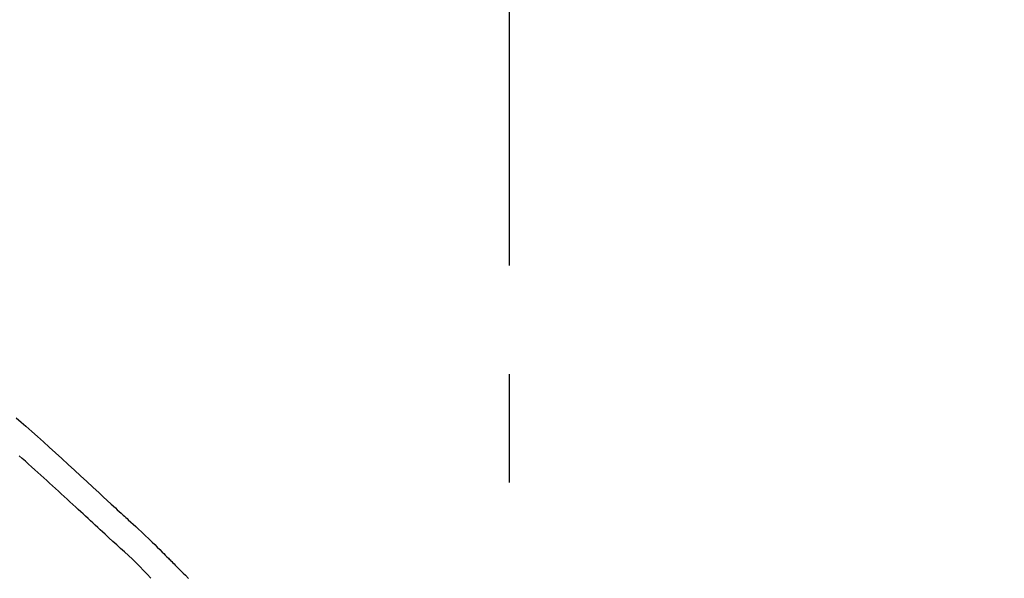
# Model space of a CAD drawing. Extents: x 28111 to 54233, y -10810 to -2410.
# Drawn here: x 36752 to 36809, y -7913 to -7880 of the extents above; entities that cross this region are included whole.
import ezdxf

# ---------------------------------------------------------------- set-up
doc = ezdxf.new("R2010")
doc.units = 0
doc.header["$LTSCALE"] = 50
doc.header["$MEASUREMENT"] = 0
doc.linetypes.add('CENTER2', pattern=[1.125, 0.75, -0.125, 0.125, -0.125])
doc.layers.get('0').update_dxf_attribs({"linetype": 'CONTINUOUS'})
doc.layers.add('150-機器', color=8, linetype='CONTINUOUS')
doc.layers.add('166-寸法B', color=11, linetype='CONTINUOUS')
doc.styles.add('KH001', font='txt')
doc.dimstyles.new('KH1xx030', dxfattribs={"dimscale": 30, "dimtxt": 2, "dimasz": 0.6, "dimexe": 0.3, "dimexo": 1.2, "dimgap": 0.5, "dimtad": 3, "dimdec": 1, "dimdsep": 46, "dimlunit": 6, "dimtxsty": 'KH001', "dimblk": 'DOT', "dimcen": 1, "dimdle": 1, "dimclrd": 256, "dimclre": 256, "dimclrt": 256, "dimadec": 0, "dimazin": 0, "dimtfac": 1, "dimtdec": 1, "dimtix": 1, "dimtmove": 2, "dimatfit": 3, "dimldrblk": 'CLOSEDBLANK', "dimfxl": 1, "dimtolj": 1, "dimtzin": 0, "dimlwd": -1, "dimlwe": -1, "dimarcsym": 0})

# ---------------------------------------------------------------- blocks, each defined once
blk = doc.blocks.new('_Dot')
at = {"color": 0, "linetype": 'ByBlock', "lineweight": -2}
blk.add_line((-0.5, 0), (-1, 0), dxfattribs=at)
at = {"color": 0, "linetype": 'ByBlock', "const_width": 0.5}
blk.add_lwpolyline([(-0.25, 0, 1), (0.25, 0, 1)], format="xyb", close=True, dxfattribs=at)
blk = doc.blocks.new('*D211')
at = {"layer": '166-寸法B', "transparency": 16777216}
for p, q in [((36200.685, -8088.885), (36200.685, -7706.69)), ((36850.685, -8088.885), (36850.685, -7706.69)), ((36218.685, -7715.69), (36832.685, -7715.69))]:
    blk.add_line(p, q, dxfattribs=at)
at = {"layer": '166-寸法B', "transparency": 16777216, "xscale": 18, "yscale": 18, "zscale": 18, "rotation": 180}
blk.add_blockref('_Dot', (36200.685, -7715.69), dxfattribs=at)
at = {"layer": '166-寸法B', "transparency": 16777216, "xscale": 18, "yscale": 18, "zscale": 18}
blk.add_blockref('_Dot', (36850.685, -7715.69), dxfattribs=at)
at = {"layer": '166-寸法B', "transparency": 16777216, "insert": (36525.685, -7670.69), "char_height": 60, "attachment_point": 5, "style": 'KH001'}
blk.add_mtext('\\A1;650', dxfattribs=at)
blk = doc.blocks.new('_ClosedBlank')
at = {"color": 0, "linetype": 'ByBlock', "lineweight": -2}
for p, q in [((-1, 0.1667), (0, 0)), ((-1, 0.1667), (-1, -0.1667)), ((0, 0), (-1, -0.1667))]:
    blk.add_line(p, q, dxfattribs=at)
blk = doc.blocks.new('*D213')
at = {"layer": '166-寸法B', "transparency": 16777216}
for p, q in [((36200.685, -8088.885), (36200.685, -7841.69)), ((36847.685, -8088.885), (36847.685, -7841.69)), ((36829.685, -7850.69), (36218.685, -7850.69))]:
    blk.add_line(p, q, dxfattribs=at)
at = {"layer": '166-寸法B', "transparency": 16777216, "xscale": 18, "yscale": 18, "zscale": 18, "rotation": 180}
blk.add_blockref('_Dot', (36200.685, -7850.69), dxfattribs=at)
at = {"layer": '166-寸法B', "transparency": 16777216, "xscale": 18, "yscale": 18, "zscale": 18}
blk.add_blockref('_Dot', (36847.685, -7850.69), dxfattribs=at)
at = {"layer": '166-寸法B', "transparency": 16777216, "insert": (36524.185, -7805.69), "char_height": 60, "attachment_point": 5, "style": 'KH001'}
blk.add_mtext('\\A1;647', dxfattribs=at)

msp = doc.modelspace()

# ---------------------------------------------------------------- linework, layer by layer
at = {"layer": '150-機器', "color": 161, "linetype": 'CENTER2'}
msp.add_line((36780.685, -8175.86), (36780.685, -7871.926), dxfattribs=at)
at = {"layer": '150-機器', "color": 13, "linetype": 'Continuous'}
for points in [[(36752.243, -7903.384), (36752.521, -7903.625), (36752.798, -7903.868), (36753.135, -7904.166), (36753.471, -7904.465), (36753.807, -7904.766), (36754.141, -7905.067), (36754.506, -7905.398), (36754.871, -7905.729), (36755.234, -7906.062), (36755.597, -7906.395), (36755.954, -7906.723), (36756.31, -7907.052), (36756.666, -7907.381), (36757.023, -7907.71), (36757.257, -7907.926), (36757.491, -7908.142), (36757.726, -7908.358), (36757.96, -7908.574), (36758.073, -7908.677), (36758.185, -7908.781), (36758.298, -7908.885), (36758.41, -7908.989)], [(36757.37, -7910.089), (36757.228, -7909.959), (36757.087, -7909.83), (36756.946, -7909.701), (36756.805, -7909.571), (36756.664, -7909.441), (36756.524, -7909.312), (36756.383, -7909.182), (36756.242, -7909.052), (36756.101, -7908.923), (36755.961, -7908.793), (36755.82, -7908.664), (36755.679, -7908.535), (36755.511, -7908.381), (36755.343, -7908.226), (36755.176, -7908.072), (36755.008, -7907.917), (36754.84, -7907.763), (36754.672, -7907.609), (36754.505, -7907.455), (36754.336, -7907.302), (36754.168, -7907.149), (36754, -7906.996), (36753.831, -7906.844), (36753.663, -7906.691), (36753.485, -7906.53), (36753.307, -7906.369), (36753.129, -7906.208), (36752.951, -7906.046), (36752.773, -7905.886), (36752.595, -7905.726), (36752.416, -7905.566)], [(36758.407, -7908.991), (36758.409, -7908.99), (36758.411, -7908.989), (36758.412, -7908.988), (36758.414, -7908.986)], [(36758.415, -7908.989), (36758.488, -7909.055), (36758.56, -7909.121), (36758.633, -7909.187), (36758.705, -7909.254), (36758.849, -7909.386), (36758.992, -7909.518), (36759.134, -7909.651), (36759.277, -7909.783), (36759.481, -7909.973), (36759.686, -7910.164), (36759.889, -7910.356), (36760.09, -7910.549), (36760.235, -7910.689), (36760.379, -7910.831), (36760.522, -7910.973), (36760.665, -7911.116), (36760.754, -7911.206), (36760.842, -7911.296), (36760.931, -7911.386), (36761.02, -7911.475), (36761.068, -7911.524), (36761.117, -7911.573), (36761.165, -7911.622), (36761.214, -7911.671), (36761.278, -7911.736), (36761.343, -7911.8), (36761.407, -7911.865), (36761.471, -7911.93), (36761.603, -7912.062), (36761.734, -7912.193), (36761.866, -7912.325), (36761.998, -7912.457), (36762.185, -7912.644)], [(36759.998, -7912.63), (36759.794, -7912.4), (36759.589, -7912.173), (36759.379, -7911.949), (36759.164, -7911.73), (36758.944, -7911.52), (36758.72, -7911.315), (36758.493, -7911.112), (36758.265, -7910.91), (36758.039, -7910.706), (36757.815, -7910.501), (36757.592, -7910.295), (36757.37, -7910.089)]]:
    msp.add_lwpolyline(points, dxfattribs=at)

# ---------------------------------------------------------------- dimensions: what is measured, and where the dimension line sits
at = {"layer": '166-寸法B'}
for base, p1, p2, picture, middle in [((36850.685, -7715.69), (36200.685, -8124.885), (36850.685, -8124.885), '*D211', (36525.685, -7670.69)), ((36200.685, -7850.69), (36847.685, -8124.885), (36200.685, -8124.885), '*D213', (36524.185, -7805.69))]:
    dim = msp.add_linear_dim(base=base, p1=p1, p2=p2, dimstyle='KH1xx030', dxfattribs=at)
    dim.commit()
    dim.dimension.update_dxf_attribs({"geometry": picture, "text_midpoint": middle})

doc.saveas('drawing.dxf')
